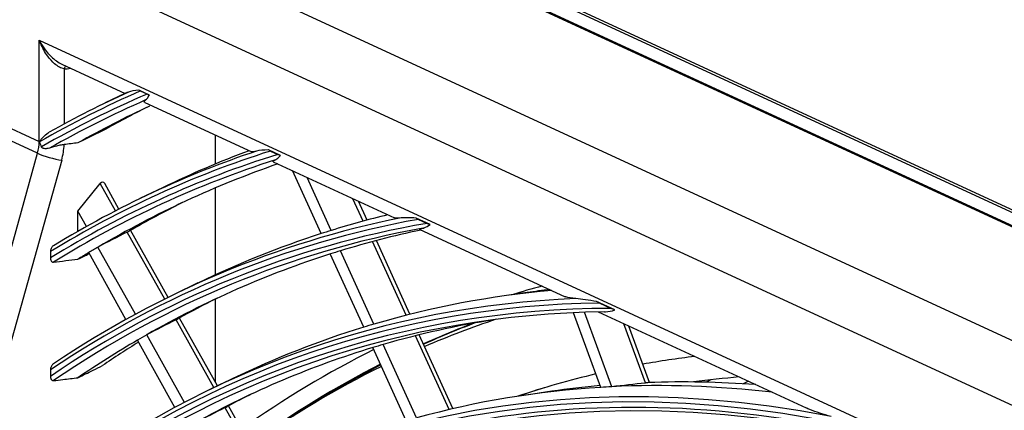
# Model space of a CAD drawing. Units: inches. Extents: x 7 to 10447, y 5 to 4190.
# Drawn here: x 2707 to 2818, y 3584 to 3628 of the extents above; entities that cross this region are included whole.
import ezdxf

# ---------------------------------------------------------------- set-up
doc = ezdxf.new("R2010")
doc.units = ezdxf.units.IN
doc.header["$MEASUREMENT"] = 0
doc.layers.add('LG-Product', color=3, linetype='Continuous')

msp = doc.modelspace()

# ---------------------------------------------------------------- linework, layer by layer
at = {"layer": 'LG-Product', "color": 3, "linetype": 'Continuous'}
for p, q in [((2669.92, 3675.28), (3029.71, 3509.31)), ((2670.31, 3675.4), (3030.1, 3509.43)), ((3028.94, 3508.15), (2669.14, 3674.12)), ((2669.21, 3673.97), (3028.87, 3508.05)), ((2655.57, 3667.46), (3013.14, 3502.51)), ((3009.6, 3496.82), (2652.03, 3661.76)), ((2651.55, 3641.09), (2709.3, 3614.44)), ((2709.12, 3613.12), (2651.36, 3639.76)), ((2709.3, 3625.86), (2992.72, 3495.12)), ((2709.3, 3614.44), (2709.3, 3625.86)), ((2711.84, 3623.17), (2719, 3619.86)), ((2712.12, 3622.64), (2712.12, 3616.43)), ((2718.98, 3619.87), (2716.74, 3618.79)), ((2721.76, 3619.69), (2720.54, 3620.25)), ((2721.49, 3619.79), (2720.74, 3620.13)), ((2721.21, 3618.85), (2733.28, 3613.28)), ((2729.18, 3611.92), (2729.18, 3615.17)), ((2703.24, 3592.03), (2709.12, 3613.12)), ((2736.53, 3612.87), (2735.17, 3613.5)), ((2735.4, 3613.37), (2736.24, 3612.99)), ((2711.84, 3612.35), (2705.96, 3591.25)), ((2735.71, 3612.16), (2749.38, 3605.85)), ((2741.11, 3604.07), (2737.87, 3611.16)), ((2713.67, 3606.6), (2716.19, 3609.71)), ((2717.9, 3606.63), (2716.19, 3609.71)), ((2718.29, 3606.83), (2716.69, 3609.7)), ((2742.25, 3604.43), (2739.53, 3610.39)), ((2723.28, 3609.28), (2720.67, 3608.02)), ((2729.18, 3599.43), (2729.18, 3609.22)), ((2745.87, 3605.48), (2744.71, 3608)), ((2746.3, 3605.59), (2745.33, 3607.72)), ((2713.67, 3604.33), (2713.67, 3606.6)), ((2714.63, 3604.87), (2713.67, 3606.6)), ((2753.42, 3605.08), (2751.83, 3605.82)), ((2752.1, 3605.67), (2753.08, 3605.22)), ((2723.46, 3596.68), (2719.24, 3604.24)), ((2723.84, 3596.87), (2719.62, 3604.44)), ((2752.2, 3604.55), (2768.68, 3596.95)), ((2750.71, 3594.86), (2746.92, 3603.17)), ((2751.14, 3594.97), (2747.35, 3603.29)), ((2710.57, 3602.03), (2710.57, 3601.32)), ((2719.09, 3594.38), (2714.88, 3601.92)), ((2720.15, 3594.97), (2715.93, 3602.55)), ((2745.92, 3593.52), (2742.15, 3601.78)), ((2747.07, 3593.87), (2743.3, 3602.13)), ((2727.21, 3598.5), (2724.6, 3597.24)), ((2764.38, 3597.42), (2761.51, 3597)), ((2729.18, 3587.31), (2729.18, 3596.68)), ((2774.28, 3595.46), (2772.2, 3596.42)), ((2772.57, 3596.23), (2773.85, 3595.64)), ((2772.68, 3586.73), (2769.61, 3595.15)), ((2773.91, 3586.8), (2770.84, 3595.2)), ((2772.39, 3595.24), (2795.85, 3584.42)), ((2729.02, 3586.7), (2724.75, 3594.35)), ((2729.41, 3586.89), (2725.14, 3594.55)), ((2777.72, 3587.23), (2775.29, 3593.9)), ((2778.18, 3587.27), (2775.86, 3593.64)), ((2724.61, 3584.47), (2720.38, 3592.06)), ((2725.69, 3585.04), (2721.44, 3592.67)), ((2755.56, 3584.22), (2751.76, 3592.55)), ((2756, 3584.33), (2752.2, 3592.66)), ((2750.73, 3582.96), (2746.96, 3591.23)), ((2751.89, 3583.29), (2748.11, 3591.57)), ((2710.57, 3588.7), (2710.57, 3587.97)), ((2731.14, 3587.72), (2728.53, 3586.46)), ((2767.15, 3586.29), (2764.28, 3585.87)), ((2734.59, 3576.72), (2730.28, 3584.44)), ((2734.98, 3576.91), (2730.67, 3584.64))]:
    msp.add_line(p, q, dxfattribs=at)
for centre, major_axis, ratio, start_param, end_param in [((2712.43, 3622.49), (0.025, 0.499), 0.667923, 0.452604, 1.309008), ((2712.89, 3625.99), (-1.47, -3.18), 0.718873, 0.280759, 0.541096), ((2830.81, 3304.73), (-97.76, 319.96), 0.585049, 0.067019, 0.131704), ((2830.81, 3304.73), (97.58, -319.37), 0.585049, 3.205578, 3.273298), ((2831.15, 3304.83), (97.9, -320.43), 0.585049, 3.21715, 3.267803), ((2831.15, 3304.83), (-97.43, 318.89), 0.585049, 0.067754, 0.129438), ((2833.92, 3305.67), (97.3, -318.47), 0.585049, 3.223181, 3.269347), ((2836.68, 3306.52), (97.43, -318.89), 0.585049, 3.239266, 3.268416), ((2706.2, 3613.5), (1.68, 3.63), 0.718873, 4.933834, 5.282899), ((2710.85, 3614.92), (-2, 0), 0.375419, 0.683124, 0.704208), ((2707.46, 3612.91), (-2.51, -5.45), 0.718873, 1.792241, 2.099318), ((2710.57, 3612.93), (-1.93, 0.54), 0.15268, 0.756269, 2.327065), ((2830.81, 3304.73), (-94.4, 308.96), 0.585049, 0.005611, 0.149383), ((2830.81, 3304.73), (94.22, -308.37), 0.585049, 3.143575, 3.292374), ((2831.15, 3304.83), (94.54, -309.43), 0.585049, 3.157128, 3.289856), ((2833.92, 3305.67), (-94.67, 309.86), 0.585049, 0.03486, 0.090296), ((2831.15, 3304.83), (-94.07, 307.89), 0.585049, 0.006235, 0.15191), ((2833.92, 3305.67), (93.94, -307.47), 0.585049, 3.162578, 3.280767), ((2716.38, 3609.22), (0.111, 0.633), 0.586797, 5.657137, 7.09449), ((2836.68, 3306.52), (94.07, -307.89), 0.585049, 3.239528, 3.274921), ((2830.81, 3304.73), (-91.04, 297.96), 0.585049, 6.213675, 6.459792), ((2830.81, 3304.73), (90.86, -297.37), 0.585049, 3.067513, 3.319734), ((2831.15, 3304.83), (91.18, -298.44), 0.585049, 3.084187, 3.316971), ((2833.92, 3305.67), (-91.31, 298.86), 0.585049, 6.248928, 6.285204), ((2831.15, 3304.83), (-90.71, 296.9), 0.585049, 6.214139, 6.462566), ((2865.92, 3340.76), (573.68, 284.56), 0.47049, 1.593164, 1.598973), ((2833.92, 3305.67), (-91.31, 298.86), 0.585049, 0.008572, 0.090295), ((2833.92, 3305.67), (-91.31, 298.86), 0.585049, 0.002019, 0.008572), ((2833.92, 3305.67), (90.58, -296.47), 0.585049, 3.090206, 3.141808), ((2833.92, 3305.67), (93.94, -307.47), 0.585049, 3.287128, 3.294519), ((2833.92, 3305.67), (93.94, -307.47), 0.585049, 3.280767, 3.287128), ((2833.92, 3305.67), (90.58, -296.47), 0.585049, 3.148416, 3.272707), ((2833.92, 3305.67), (90.58, -296.47), 0.585049, 3.141808, 3.148416), ((2830.81, 3304.73), (-84.32, 275.97), 0.585049, 5.947225, 7.23944), ((2831.15, 3304.83), (-83.99, 274.9), 0.585049, 5.946658, 7.227958), ((2831.15, 3304.83), (84.46, -276.44), 0.585049, 2.839261, 4.05217), ((2833.92, 3305.67), (-87.95, 287.86), 0.585049, 6.161072, 6.276652), ((2850.2, 3310.65), (-87.54, 286.52), 0.585049, 6.262954, 6.283337), ((2836.68, 3306.52), (-87.82, 287.44), 0.585049, 6.178365, 6.192889), ((2830.81, 3304.73), (-87.68, 286.96), 0.585049, 6.114506, 6.489758), ((2831.15, 3304.83), (87.82, -287.44), 0.585049, 2.989272, 3.34681), ((2836.68, 3306.52), (90.71, -296.9), 0.585049, 3.239812, 3.266645), ((2831.15, 3304.83), (80.56, -263.66), 0.585049, 2.758787, 4.231114), ((2830.81, 3304.73), (87.5, -286.37), 0.585049, 2.966471, 3.34986), ((2831.15, 3304.83), (-87.35, 285.9), 0.585049, 6.114709, 6.492822), ((2861.29, 3338.36), (552.2, 273.91), 0.470522, 1.584686, 1.590721), ((2833.92, 3305.67), (87.22, -285.47), 0.585049, 3.05953, 3.133111), ((2851.91, 3311.17), (-87.07, 284.99), 0.585049, 0.038369, 0.074358), ((2850.2, 3310.65), (86.93, -284.52), 0.585049, 3.156073, 3.205569), ((2833.92, 3305.67), (-87.95, 287.86), 0.585049, 0.000283, 0.090296), ((2833.92, 3305.67), (-87.95, 287.86), 0.585049, 6.276652, 6.283469), ((2851.44, 3311.03), (87.07, -284.99), 0.585049, 3.178171, 3.213204), ((2833.92, 3305.67), (90.58, -296.47), 0.585049, 3.279316, 3.32209), ((2836.68, 3306.52), (90.71, -296.9), 0.585049, 3.294882, 3.320973), ((2833.92, 3305.67), (90.58, -296.47), 0.585049, 3.272707, 3.279316), ((2833.92, 3305.67), (87.22, -285.47), 0.585049, 3.139987, 3.26401), ((2850.2, 3310.65), (-87.54, 286.52), 0.585049, 0.095497, 0.193033), ((2833.92, 3305.67), (87.22, -285.47), 0.585049, 3.133111, 3.139987), ((2830.81, 3304.73), (-80.7, 264.14), 0.585049, 1.089521, 6.283185), ((2850.2, 3310.65), (84.3, -275.91), 0.585049, 3.036548, 3.071401), ((2830.81, 3304.73), (84.14, -275.38), 0.585049, 2.790167, 3.296515), ((2851.44, 3311.03), (87.07, -284.99), 0.585049, 3.243698, 3.340836), ((2850.2, 3310.65), (86.93, -284.52), 0.585049, 3.236197, 3.333502), ((2851.91, 3311.17), (-87.07, 284.99), 0.585049, 0.104853, 0.169744), ((2850.2, 3310.65), (84.3, -275.91), 0.585049, 3.103369, 3.157598), ((2836.68, 3306.52), (-84.46, 276.44), 0.585049, 6.059634, 6.129242), ((2850.98, 3310.89), (83.42, -273.04), 0.585049, 3.01551, 3.04625), ((2885.09, 3321.31), (83.42, -273.04), 0.585049, 3.248524, 3.251976), ((2886.63, 3321.78), (82.9, -271.32), 0.585049, 3.23462, 3.238511), ((2831.15, 3304.83), (-81.17, 265.68), 0.585049, 4.231114, 6.283185), ((2833.92, 3305.67), (-84.59, 276.87), 0.585049, 6.143604, 6.267401), ((2850.98, 3310.89), (84.3, -275.91), 0.585049, 3.14399, 3.161579), ((2836.68, 3306.52), (-84.46, 276.44), 0.585049, 6.160684, 6.19289), ((2833.92, 3305.67), (-84.59, 276.87), 0.585049, 6.136501, 6.143604), ((2611.53, 3231.11), (600.69, 212.31), 0.488014, 1.123851, 1.130348), ((2833.92, 3305.67), (-84.59, 276.87), 0.585049, 6.033159, 6.136501), ((2836.68, 3306.52), (87.35, -285.9), 0.585049, 3.240116, 3.257715), ((2856.64, 3336), (530.68, 263.24), 0.470513, 1.575516, 1.581796)]:
    msp.add_ellipse(centre, major_axis=major_axis, ratio=ratio, start_param=start_param, end_param=end_param, dxfattribs=at)
msp.add_ellipse((2830.81, 3304.73), major_axis=(81.03, -265.21), ratio=0.585049, dxfattribs=at)
for points, knots in [([(2709.3, 3625.86), (2709.65, 3625.19), (2710.11, 3624.54), (2711.03, 3623.66), (2711.44, 3623.35), (2711.85, 3623.17)], [0, 0, 0, 0, 0.614428, 0.614428, 1, 1, 1, 1]), ([(2712.12, 3622.64), (2711.95, 3622.66), (2711.76, 3622.73), (2711.4, 3622.93), (2711.21, 3623.07), (2710.76, 3623.46), (2710.49, 3623.76), (2709.93, 3624.52), (2709.66, 3625.02), (2709.39, 3625.63), (2709.35, 3625.74), (2709.31, 3625.85), (2709.3, 3625.85), (2709.3, 3625.86)], [0, 0, 0, 0, 0.15155, 0.15155, 0.307167, 0.307167, 0.564748, 0.564748, 0.922911, 0.922911, 0.997447, 0.997447, 1, 1, 1, 1]), ([(2719.38, 3620.02), (2719.16, 3619.93), (2719.02, 3619.87), (2719, 3619.87), (2719, 3619.87), (2719, 3619.87)], [0, 0, 0, 0, 0.966524, 0.966524, 1, 1, 1, 1]), ([(2721.31, 3619.13), (2721.37, 3619.17), (2721.42, 3619.23), (2721.56, 3619.41), (2721.65, 3619.54), (2721.76, 3619.69)], [0, 0, 0, 0, 0.409186, 0.409186, 1, 1, 1, 1]), ([(2721.76, 3619.69), (2721.68, 3619.71), (2721.62, 3619.73), (2721.53, 3619.77), (2721.51, 3619.78), (2721.49, 3619.79)], [0, 0, 0, 0, 0.730635, 0.730635, 1, 1, 1, 1]), ([(2721.19, 3618.85), (2721.18, 3618.86), (2721.18, 3618.86), (2721.11, 3618.91), (2721.14, 3618.97), (2721.24, 3619.07), (2721.27, 3619.1), (2721.31, 3619.13)], [0, 0, 0, 0, 0.084341, 0.084341, 0.736305, 0.736305, 1, 1, 1, 1]), ([(2709.33, 3614.43), (2709.45, 3614.61), (2709.6, 3614.79), (2709.92, 3615.13), (2710.09, 3615.29), (2710.34, 3615.45), (2710.38, 3615.48), (2710.43, 3615.5)], [0, 0, 0, 0, 0.488224, 0.488224, 0.909129, 0.909129, 1, 1, 1, 1]), ([(2716.43, 3615.64), (2716.13, 3615.49), (2715.82, 3615.34), (2714.9, 3614.89), (2714.28, 3614.59), (2713.67, 3614.29)], [0, 0, 0, 0, 0.331972, 0.331972, 1, 1, 1, 1]), ([(2709.32, 3614.4), (2709.32, 3614.4), (2709.32, 3614.4), (2709.32, 3614.4), (2709.32, 3614.4), (2709.32, 3614.41), (2709.32, 3614.41), (2709.32, 3614.41), (2709.32, 3614.41), (2709.32, 3614.42), (2709.33, 3614.43), (2709.33, 3614.43)], [0, 0, 0, 0, 0.019809, 0.019809, 0.089747, 0.089747, 0.178154, 0.178154, 0.400865, 0.400865, 1, 1, 1, 1]), ([(2712.11, 3614.1), (2711.97, 3614.08), (2711.81, 3614.06), (2711.46, 3613.98), (2711.28, 3613.94), (2710.91, 3613.84), (2710.72, 3613.78), (2710.51, 3613.72), (2710.48, 3613.71), (2710.45, 3613.7)], [0, 0, 0, 0, 0.311377, 0.311377, 0.6251, 0.6251, 0.948506, 0.948506, 1, 1, 1, 1]), ([(2710.45, 3613.7), (2710.36, 3613.67), (2710.27, 3613.65), (2710.04, 3613.63), (2709.9, 3613.63), (2709.75, 3613.68), (2709.72, 3613.69), (2709.65, 3613.72), (2709.62, 3613.74), (2709.58, 3613.77), (2709.57, 3613.78), (2709.55, 3613.81), (2709.55, 3613.82), (2709.54, 3613.83)], [0, 0, 0, 0, 0.284184, 0.284184, 0.695124, 0.695124, 0.802017, 0.802017, 0.918758, 0.918758, 0.963756, 0.963756, 1, 1, 1, 1]), ([(2733.81, 3613.37), (2733.55, 3613.3), (2733.35, 3613.26), (2733.28, 3613.28), (2733.28, 3613.28), (2733.27, 3613.28)], [0, 0, 0, 0, 0.946942, 0.946942, 1, 1, 1, 1]), ([(2736.53, 3612.87), (2736.45, 3612.9), (2736.38, 3612.93), (2736.28, 3612.97), (2736.26, 3612.97), (2736.24, 3612.99)], [0, 0, 0, 0, 0.754435, 0.754435, 1, 1, 1, 1]), ([(2735.71, 3612.16), (2735.7, 3612.16), (2735.7, 3612.16), (2735.64, 3612.21), (2735.77, 3612.29), (2735.96, 3612.38)], [0, 0, 0, 0, 0.056438, 0.056438, 1, 1, 1, 1]), ([(2735.96, 3612.38), (2736.02, 3612.4), (2736.08, 3612.44), (2736.25, 3612.58), (2736.38, 3612.71), (2736.53, 3612.87)], [0, 0, 0, 0, 0.328183, 0.328183, 1, 1, 1, 1]), ([(2750.14, 3605.83), (2749.81, 3605.81), (2749.54, 3605.8), (2749.38, 3605.85), (2749.37, 3605.86), (2749.36, 3605.86)], [0, 0, 0, 0, 0.923734, 0.923734, 1, 1, 1, 1]), ([(2719.24, 3604.24), (2719.29, 3604.26), (2719.34, 3604.29), (2719.42, 3604.33), (2719.46, 3604.35), (2719.5, 3604.36)], [0, 0, 0, 0, 0.5071, 0.5071, 1, 1, 1, 1]), ([(2752.18, 3604.56), (2752.17, 3604.56), (2752.17, 3604.56), (2752.2, 3604.58), (2752.39, 3604.63), (2752.64, 3604.68)], [0, 0, 0, 0, 0.086782, 0.086782, 1, 1, 1, 1]), ([(2752.64, 3604.68), (2752.68, 3604.69), (2752.72, 3604.7), (2752.96, 3604.78), (2753.17, 3604.91), (2753.42, 3605.08)], [0, 0, 0, 0, 0.159509, 0.159509, 1, 1, 1, 1]), ([(2710.91, 3602.7), (2710.87, 3602.68), (2710.84, 3602.66), (2710.77, 3602.6), (2710.74, 3602.56), (2710.69, 3602.48), (2710.66, 3602.43), (2710.61, 3602.32), (2710.59, 3602.26), (2710.57, 3602.14), (2710.57, 3602.08), (2710.57, 3602.03)], [0, 0, 0, 0, 0.165915, 0.165915, 0.340404, 0.340404, 0.540146, 0.540146, 0.778339, 0.778339, 1, 1, 1, 1]), ([(2710.57, 3601.32), (2710.57, 3601.27), (2710.57, 3601.23), (2710.59, 3601.11), (2710.61, 3601.04), (2710.68, 3600.95), (2710.71, 3600.91), (2710.77, 3600.87), (2710.81, 3600.85), (2710.87, 3600.85), (2710.89, 3600.85), (2710.91, 3600.85)], [0, 0, 0, 0, 0.179807, 0.179807, 0.49555, 0.49555, 0.717621, 0.717621, 0.904004, 0.904004, 1, 1, 1, 1]), ([(2769.86, 3596.74), (2769.41, 3596.78), (2769, 3596.84), (2768.69, 3596.95), (2768.67, 3596.96), (2768.64, 3596.97)], [0, 0, 0, 0, 0.907518, 0.907518, 1, 1, 1, 1]), ([(2773.09, 3595.25), (2773.13, 3595.25), (2773.17, 3595.25), (2773.55, 3595.25), (2773.89, 3595.34), (2774.28, 3595.46)], [0, 0, 0, 0, 0.112277, 0.112277, 1, 1, 1, 1]), ([(2724.75, 3594.35), (2724.8, 3594.37), (2724.85, 3594.4), (2724.94, 3594.44), (2724.98, 3594.46), (2725.01, 3594.48)], [0, 0, 0, 0, 0.506029, 0.506029, 1, 1, 1, 1]), ([(2710.91, 3589.38), (2710.9, 3589.38), (2710.9, 3589.38), (2710.86, 3589.36), (2710.83, 3589.33), (2710.77, 3589.27), (2710.74, 3589.23), (2710.68, 3589.15), (2710.66, 3589.1), (2710.61, 3588.99), (2710.59, 3588.92), (2710.57, 3588.8), (2710.57, 3588.75), (2710.57, 3588.7)], [0, 0, 0, 0, 0.015396, 0.015396, 0.176955, 0.176955, 0.34864, 0.34864, 0.548398, 0.548398, 0.79038, 0.79038, 1, 1, 1, 1]), ([(2713.67, 3587.81), (2714.24, 3588.1), (2714.8, 3588.38), (2715.73, 3588.83), (2716.08, 3589.01), (2716.43, 3589.18)], [0, 0, 0, 0, 0.616731, 0.616731, 1, 1, 1, 1]), ([(2710.57, 3587.97), (2710.57, 3587.92), (2710.57, 3587.88), (2710.59, 3587.76), (2710.62, 3587.69), (2710.68, 3587.59), (2710.71, 3587.55), (2710.78, 3587.51), (2710.81, 3587.5), (2710.87, 3587.49), (2710.89, 3587.49), (2710.91, 3587.49)], [0, 0, 0, 0, 0.183101, 0.183101, 0.508136, 0.508136, 0.72705, 0.72705, 0.908879, 0.908879, 1, 1, 1, 1]), ([(2710.91, 3587.49), (2711.26, 3587.53), (2711.61, 3587.58), (2712.53, 3587.68), (2713.1, 3587.75), (2713.67, 3587.81)], [0, 0, 0, 0, 0.383269, 0.383269, 1, 1, 1, 1]), ([(2778.02, 3587.27), (2777.97, 3587.26), (2777.93, 3587.25), (2777.83, 3587.24), (2777.77, 3587.23), (2777.72, 3587.23)], [0, 0, 0, 0, 0.514173, 0.514173, 1, 1, 1, 1]), ([(2730.28, 3584.44), (2730.33, 3584.47), (2730.38, 3584.49), (2730.46, 3584.53), (2730.5, 3584.55), (2730.54, 3584.57)], [0, 0, 0, 0, 0.504842, 0.504842, 1, 1, 1, 1]), ([(2798.68, 3583.44), (2797.81, 3583.69), (2796.99, 3583.95), (2796.12, 3584.29), (2795.98, 3584.36), (2795.84, 3584.42)], [0, 0, 0, 0, 0.825466, 0.825466, 1, 1, 1, 1])]:
    msp.add_open_spline(points, degree=3, knots=knots, dxfattribs=at)
for points in [[(2720.54, 3620.25), (2720.07, 3620.19), (2719.64, 3620.14), (2719.38, 3620.02)], [(2720.74, 3620.13), (2720.66, 3620.17), (2720.59, 3620.21), (2720.54, 3620.25)], [(2709.32, 3614.4), (2709.4, 3614.21), (2709.47, 3614.02), (2709.54, 3613.83)], [(2713.67, 3614.29), (2713.15, 3614.23), (2712.63, 3614.16), (2712.11, 3614.1)], [(2735.17, 3613.5), (2734.64, 3613.47), (2734.14, 3613.45), (2733.81, 3613.37)], [(2735.4, 3613.37), (2735.32, 3613.41), (2735.24, 3613.45), (2735.17, 3613.5)], [(2751.83, 3605.82), (2751.19, 3605.84), (2750.58, 3605.87), (2750.14, 3605.83)], [(2752.1, 3605.67), (2752, 3605.71), (2751.91, 3605.76), (2751.83, 3605.82)], [(2753.42, 3605.08), (2753.3, 3605.12), (2753.19, 3605.17), (2753.08, 3605.22)], [(2713.67, 3601.18), (2714.09, 3601.39), (2714.52, 3601.6), (2714.94, 3601.81)], [(2710.91, 3600.85), (2711.83, 3600.96), (2712.75, 3601.07), (2713.67, 3601.18)], [(2772.2, 3596.42), (2771.35, 3596.54), (2770.52, 3596.68), (2769.86, 3596.74)], [(2772.57, 3596.23), (2772.43, 3596.29), (2772.31, 3596.35), (2772.2, 3596.42)], [(2774.28, 3595.46), (2774.13, 3595.51), (2773.98, 3595.57), (2773.85, 3595.64)]]:
    msp.add_open_spline(points, degree=3, dxfattribs=at)

doc.saveas('drawing.dxf')
